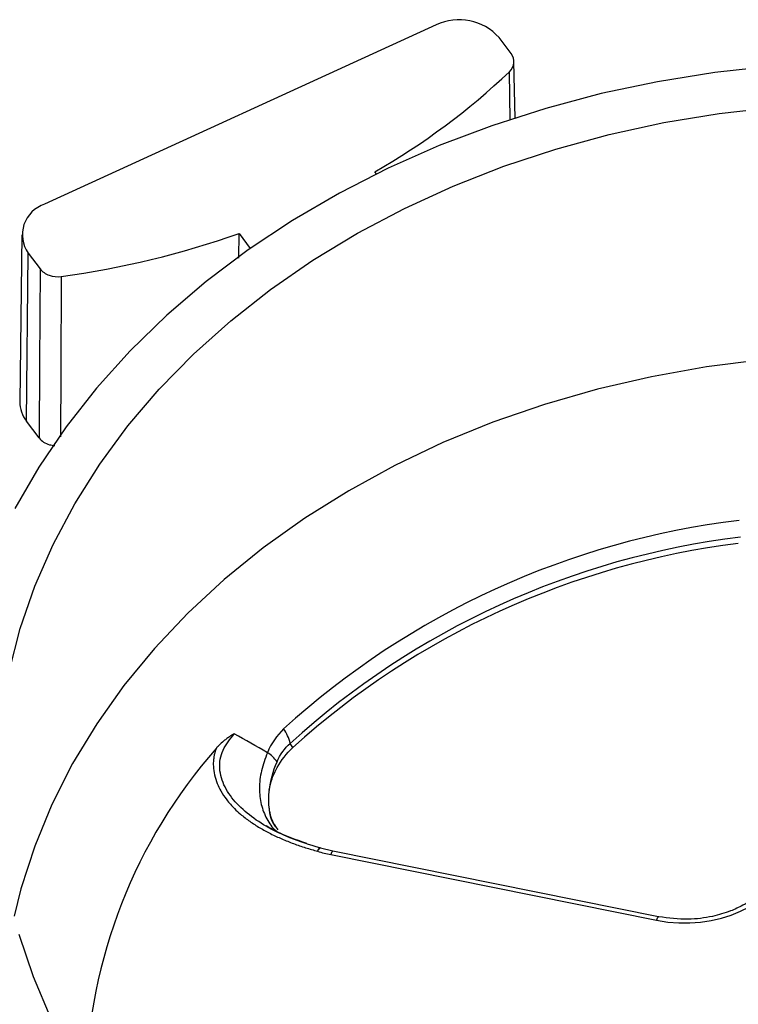
# Paper-space layout 'Sheet1' of a CAD drawing. Units: inches. Extents: x 0 to 34, y 0 to 22.
# Drawn here: x 26.4 to 26.8, y 19.3 to 19.8 of the extents above; entities that cross this region are included whole.
import ezdxf

# ---------------------------------------------------------------- set-up
doc = ezdxf.new("R2010")
doc.units = ezdxf.units.IN
doc.header["$MEASUREMENT"] = 0

psp = doc.layouts.new('Sheet1')

# ---------------------------------------------------------------- linework, layer by layer
at = {"color": 7, "linetype": 'Continuous', "lineweight": 25}
for p, q in [((26.64122455184775, 19.76873025224645), (26.45682961805923, 19.68435573347152)), ((26.67651300285749, 19.75522786121275), (26.67080880807212, 19.76277379372853)), ((26.67833868011461, 19.7246283727662), (26.67783685466549, 19.75155651146659)), ((26.61306673049873, 19.69861742221679), (26.61230005178718, 19.69963164175782)), ((26.54836433306624, 19.65896263094329), (26.54840831097043, 19.67057072431715)), ((26.54840831097043, 19.67057072431715), (26.55370822890883, 19.66355959924221)), ((26.44616533414674, 19.67001444937943), (26.44521647527338, 19.59143009264433)), ((26.44834402156857, 19.58232296517047), (26.4491426161822, 19.66134487762511)), ((26.4491426161822, 19.66134487762511), (26.45474290918696, 19.65393639410532)), ((26.45432777675944, 19.57440720938964), (26.44834402156857, 19.58232296517047)), ((26.592570470135, 19.38000754914339), (26.58676195233376, 19.38145952826995)), ((26.74593749096651, 19.34912929004157), (26.59256025660052, 19.38001007768641)), ((26.59162262978136, 19.37834941014567), (26.74499986414735, 19.34746862250083))]:
    psp.add_line(p, q, dxfattribs=at)
at = {"color": 8, "linetype": 'Continuous', "lineweight": 25}
psp.add_line((26.67610596629185, 19.72398643471842), (26.67567831711379, 19.7467177813852), dxfattribs=at)
at = {"color": 7, "linetype": 'Continuous', "lineweight": 25, "flags": 128}
for points in [[(26.79961870250944, 19.74926008987524), (26.77236091100942, 19.74629275105471), (26.74539642745772, 19.74199483571417), (26.71883258740588, 19.73638345225151), (26.69277513159316, 19.72948093749131), (26.66732778503196, 19.72131476777026), (26.64259184411739, 19.71191744956414), (26.61866577340398, 19.70132639009162), (26.59564481365506, 19.68958374841012), (26.57362060272485, 19.67673626759627), (26.55268081078225, 19.66283508867925), (26.53290879132867, 19.64793554706733), (26.51438324939881, 19.63209695227829), (26.49717792826527, 19.61538235185037), (26.48136131589408, 19.5978582803735), (26.46699637231967, 19.57959449463996), (26.45414027902443, 19.56066369596854), (26.44284421132059, 19.54114124080777)], [(26.44018258455628, 19.46434059661585), (26.44541226674144, 19.48466322405784), (26.45232234086328, 19.50468120126825), (26.4608838236695, 19.52431056589393), (26.47106080532589, 19.54346898555794), (26.48281060003463, 19.5620761031902), (26.49608392507337, 19.58005387407293), (26.5108251075041, 19.59732689318733), (26.52697231768476, 19.61382271148843), (26.54445782860432, 19.62947213978158), (26.56320829995333, 19.64420953892595), (26.58314508573871, 19.65797309514792), (26.60418456415234, 19.67070507930952), (26.62623848831003, 19.68235208904451), (26.64921435638958, 19.69286527274643), (26.67301579961558, 19.70220053446924), (26.69754298646355, 19.71031871888106), (26.72269304138806, 19.71718577549518), (26.74836047631849, 19.7227729014897), (26.77443763311268, 19.72705666251653), (26.80081513511258, 19.73001909099321)], [(26.45474290918696, 19.65393639410532), (26.45451054752607, 19.60939990269922), (26.45432777675944, 19.57440720938964)], [(26.79461480289199, 19.61108933926209), (26.76840596240361, 19.60780820340423), (26.74252365286704, 19.60321491196254), (26.71707643368322, 19.59732873079762), (26.69217103933293, 19.59017434859886), (26.66791193169531, 19.58178177333153), (26.64440086189844, 19.57218620637293), (26.62173644353972, 19.56142789486558), (26.60001373906619, 19.54955196290672), (26.57932386104958, 19.53660822228215), (26.55975359002853, 19.52265096353833), (26.54138501052086, 19.50773872826892), (26.52429516673255, 19.491934063571), (26.50855573940759, 19.47530325970084), (26.49423274517404, 19.45791607202948), (26.48138625964728, 19.43984542846447), (26.47007016545209, 19.42116712356494), (26.46033192622015, 19.40195950063278), (26.45221238751106, 19.38230312311372), (26.44574560549193, 19.36228043668613), (26.44248957475456, 19.34932369446547)], [(26.58648752561994, 19.3815028069188), (26.58648856331074, 19.38150307939609), (26.58660786602256, 19.38150470485941)], [(26.45996273377907, 19.30112286882975), (26.45156339544454, 19.32078245048809), (26.44481864907522, 19.34082475483179)]]:
    psp.add_lwpolyline(points, dxfattribs=at)
at = {"color": 8, "linetype": 'Continuous', "lineweight": 25, "flags": 128}
psp.add_lwpolyline([(26.46470605464949, 19.65036776691923), (26.46446192041852, 19.6058296562611), (26.46429237198279, 19.57492700074392)], dxfattribs=at)
at = {"color": 7, "linetype": 'Continuous', "lineweight": 25}
for centre, radius, start, end in [((26.65205745890863, 19.74608755127528), 0.02510067295232423, 41.6648909076414, 115.567768080804), ((26.44868415843684, 19.98605660964741), 0.329862733250332, 299.736508785819, 313.4836322076729), ((26.46143348198958, 19.67002838053882), 0.01504887388303112, 107.8139714857167, 215.2412250623257), ((26.40686115780968, 20.07351680466572), 0.4270844649904654, 277.7841418324847, 289.3553873358837), ((26.45994112125238, 19.59139620200777), 0.01472468498074799, 179.8681267438469, 218.0386028027319), ((26.830249800471, 19.15070517708804), 0.3876859474647749, 96.88553194904038, 132.2897676664832), ((26.83043851102044, 19.14711629843044), 0.3833429510518499, 96.88553194904291, 132.289767666472), ((26.83043626901416, 19.14489776259905), 0.3827111732520042, 97.05358603037968, 132.1217136355762), ((26.55433438403946, 19.4265006528062), 0.01863818303610575, 13.00442814392267, 36.15384910736784), ((26.72149665826599, 19.26604228041883), 0.2452228581918297, 138.5940572755028, 178.7626011797285), ((26.55305237689353, 19.41254313175577), 0.01629102374524927, 35.70089394810061, 57.67178440560085), ((26.58537910860217, 19.37694409808052), 0.004723238188979418, 73.22141442881663, 74.92094919089836)]:
    psp.add_arc(centre, radius, start, end, dxfattribs=at)
at = {"color": 8, "linetype": 'Continuous', "lineweight": 25}
for centre, radius, start, end in [((26.58820164295926, 19.37911651342921), 0.002938127783378216, 125.6903639019216, 164.2558652717595), ((26.58742153434623, 19.37947092797407), 0.002095121408014595, 108.3493692209791, 167.7979968449766), ((26.5938500811575, 19.37818680217292), 0.002233378827222098, 125.2764146826474, 175.8247111921072), ((26.74712064076293, 19.34735055224758), 0.002124060742522877, 123.3419060221802, 176.8134546430199)]:
    psp.add_arc(centre, radius, start, end, dxfattribs=at)
at = {"color": 7, "linetype": 'Continuous', "lineweight": 25}
psp.add_ellipse((26.75691961427791, 19.38814963830004), major_axis=(0.0531789152038904, -0.002821181063445977), ratio=0.788008611427572, start_param=4.528304906447153, end_param=6.068942972249388, dxfattribs=at)
for points, knots in [([(26.6756783171138, 19.74671778138522), (26.67691805853711, 19.74790246335611), (26.67765973257177, 19.74935720250962), (26.67795920994798, 19.7523736861213), (26.67750751090567, 19.7539122521043), (26.67651300285749, 19.75522786121275)], [0, 0, 0, 0, 0.5, 0.5, 1, 1, 1, 1]), ([(26.45474290918697, 19.65393639410532), (26.45573724497442, 19.65262101287616), (26.45723100607975, 19.65157460150142), (26.4607611644242, 19.65030707280824), (26.46277303479132, 19.65010091391447), (26.46470605464949, 19.65036776691923)], [0, 0, 0, 0, 0.5, 0.5, 1, 1, 1, 1]), ([(26.45432777675944, 19.57440720938964), (26.45496798893065, 19.57372967915128), (26.45624841343123, 19.5723746185072), (26.45890839953053, 19.57112434229503), (26.46081238953234, 19.57092316240516), (26.46164419802436, 19.57083527163858)], [0, 0, 0, 0, 0.3602552259385478, 0.7205105408689773, 1, 1, 1, 1]), ([(26.54617449055423, 19.43521381332797), (26.54564975638253, 19.43489976896732), (26.54460138383014, 19.43427233605806), (26.54307962634191, 19.4332446386023), (26.5413572976433, 19.43195553551827), (26.53983086466194, 19.43063335266315), (26.53860425983967, 19.4293923183548), (26.53796286823216, 19.42869734168756), (26.53768663536855, 19.42832491477802), (26.53760961068093, 19.42822106737191)], [0, 0, 0, 0, 0.1670735255174267, 0.333798155009141, 0.5005004126513038, 0.7507516946826389, 0.8758740407593083, 0.9653887553027517, 1, 1, 1, 1]), ([(26.53760960359726, 19.4282210482886), (26.53747846757413, 19.42784842659439), (26.53718745704865, 19.42702152310562), (26.53681505209712, 19.42563801202768), (26.53648881648894, 19.4239901971302), (26.53627891882821, 19.42207413234577), (26.53625905845308, 19.41932602460287), (26.53675645570943, 19.41584141270125), (26.53800346838547, 19.41194998914773), (26.5399060481389, 19.40802012874284), (26.54255878522832, 19.4040102495575), (26.54576062000453, 19.40038241014358), (26.54942323232375, 19.39700921301175), (26.55339189343635, 19.39398176647322), (26.5581498739536, 19.39092354382691), (26.56321991278463, 19.38816674190636), (26.56853336480919, 19.3856943883921), (26.57403189067908, 19.38350143559941), (26.5796436927351, 19.38155631420041), (26.58347078834274, 19.38045924780039), (26.58537374486214, 19.37991375067354)], [0, 0, 0, 0, 0.01728029775043657, 0.03834757535373427, 0.06319593790566432, 0.0918328286368437, 0.1242981728850735, 0.1860132530116941, 0.248105299189396, 0.3032989088827453, 0.373674020994206, 0.4494727660237253, 0.49975331180014, 0.5711360246955084, 0.6426762605969172, 0.7144245827181525, 0.7862887841774783, 0.8580570931182298, 0.9294213660371674, 1, 1, 1, 1]), ([(26.56264295412598, 19.40865119693377), (26.56291839396096, 19.41049006701149), (26.56336670794096, 19.41229896851731), (26.56459829158588, 19.41585870533559), (26.56538685202524, 19.41761705530915), (26.56821304461924, 19.42271154578709), (26.57072064030388, 19.42589397156056), (26.57374891500178, 19.42876294965401)], [0, 0, 0, 0, 0.2500000000000114, 0.2500000000000114, 0.5000000000000228, 0.5000000000000228, 1, 1, 1, 1]), ([(26.56684068675193, 19.3899859420509), (26.5658051753936, 19.39145166590571), (26.56322352080405, 19.39510589208712), (26.56273214694172, 19.39928204161534), (26.56243786498227, 19.40178312187284)], [0, 0, 0, 0, 0.4011037582371748, 1, 1, 1, 1]), ([(26.58648631815199, 19.38150248493651), (26.58166548178579, 19.38293470722149), (26.57267777612506, 19.38560486471293), (26.56476831891767, 19.38991062922059), (26.56110134587494, 19.39190686258579)], [0, 0, 0, 0, 0.5363812020747168, 0.9999999999999999, 0.9999999999999999, 0.9999999999999999, 0.9999999999999999]), ([(26.80412070020681, 19.37539896472879), (26.80289633387944, 19.3725387543749), (26.80068964004117, 19.36738375425518), (26.79525704775416, 19.36134316840517), (26.79020790893722, 19.35727734784939), (26.78520106167845, 19.35420605693299), (26.7791455134587, 19.35139974262004), (26.77058187891822, 19.34889394576681), (26.75902657558472, 19.34739333108978), (26.75058151768358, 19.34851261122449), (26.74594770419496, 19.3491267615887)], [0, 0, 0, 0, 0.1578217559653518, 0.2844445233854677, 0.3804421880395206, 0.4506324751426916, 0.5404030591668905, 0.6613444142129958, 0.8141792703160129, 0.9999999999999999, 0.9999999999999999, 0.9999999999999999, 0.9999999999999999])]:
    psp.add_open_spline(points, degree=3, knots=knots, dxfattribs=at)
at = {"color": 8, "linetype": 'Continuous', "lineweight": 25}
for points, knots in [([(26.58035144538673, 19.38356903387448), (26.5750336526795, 19.38540499928493), (26.56606725279454, 19.38850064459332), (26.55523758953093, 19.39522504035079), (26.54717605177888, 19.40202812598781), (26.54129269529431, 19.4099851763243), (26.53863376693534, 19.41880795366331), (26.54016693097013, 19.4277897876395), (26.54416486189824, 19.43273035318784), (26.54617449055423, 19.43521381332792)], [0, 0, 0, 0, 0.1996840857083215, 0.3366899504545789, 0.471894085468714, 0.6054556535004907, 0.7366998975695379, 0.86764768064191, 1, 1, 1, 1]), ([(26.56176430384457, 19.4263090237889), (26.56070732078687, 19.42347658088397), (26.55859389481654, 19.41781314252403), (26.55775506073826, 19.40952554776037), (26.55855004304707, 19.40179661840194), (26.56126850279089, 19.39507721291293), (26.56415441720418, 19.39077193911423), (26.56640767739562, 19.38916166714765), (26.56673557273559, 19.3889273397158)], [0, 0, 0, 0, 0.1928136747256299, 0.3855288167903, 0.5786783562562479, 0.7722704510993805, 0.9668607033742662, 1, 1, 1, 1]), ([(26.56566005345896, 19.39143252609099), (26.56527993584911, 19.39189839135798), (26.56316871163044, 19.39448586957204), (26.5627897217984, 19.39853134276633), (26.56247896759375, 19.40184844443676)], [0, 0, 0, 0, 0.1800460635571457, 1, 1, 1, 1])]:
    psp.add_open_spline(points, degree=3, knots=knots, dxfattribs=at)
at = {"color": 7, "linetype": 'Continuous', "lineweight": 25}
for points in [[(26.56176420112313, 19.42630896911357), (26.55654531309927, 19.42926619333253), (26.5513496652087, 19.43223488022328), (26.54617434525806, 19.43521377676557)], [(26.56938351979143, 19.43749635105625), (26.5661503907072, 19.43441238142207), (26.56358434820727, 19.43071290177665), (26.56176430384454, 19.42630902378893)], [(26.56628190058827, 19.42204982189895), (26.56773929218494, 19.42555001240924), (26.56983943748346, 19.42840861619423), (26.57249454756353, 19.43069473526454)], [(26.57374891497679, 19.42876294963031), (26.57333009417672, 19.42940683478598), (26.57291197411029, 19.43005076332932), (26.57249454756355, 19.43069473526458)], [(26.56268197608076, 19.40869787184022), (26.56318663576989, 19.41296609280581), (26.56438232824515, 19.41748765405417), (26.56628190058829, 19.42204982189892)], [(26.56245596225175, 19.40248638407807), (26.56234253602116, 19.40428615506934), (26.56239448281129, 19.40608319616012), (26.56260949749657, 19.40787754540237)], [(26.56259589963458, 19.40790517865251), (26.56262192551732, 19.4081683974496), (26.56265061663851, 19.40843264552687), (26.56268197608076, 19.40869787184021)], [(26.56247896759374, 19.40184844443677), (26.56246433864226, 19.40206905945854), (26.56245187510093, 19.40229085123839), (26.56244157925873, 19.40251378187371)], [(26.58537374486205, 19.37991375067356), (26.58741390399002, 19.37929862260728), (26.58950414980471, 19.37877594235274), (26.59162262978136, 19.37834941014567)]]:
    psp.add_open_spline(points, degree=3, dxfattribs=at)

doc.saveas('drawing.dxf')
